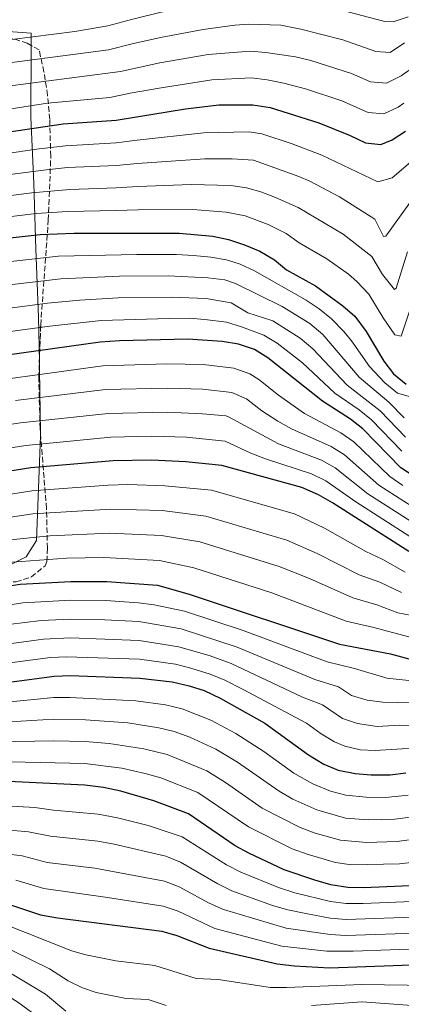
# Model space of a CAD drawing. Units: metres. Extents: x 593268 to 596692, y 4768397 to 4770757.
# Drawn here: x 595371 to 595491, y 4770053 to 4770364 of the extents above; entities that cross this region are included whole.
import ezdxf

# ---------------------------------------------------------------- set-up
doc = ezdxf.new("R2010")
doc.units = ezdxf.units.M
doc.header["$MEASUREMENT"] = 0
doc.linetypes.add('DGN Style 3', pattern=[2.435890702152634, 1.739921930109024, -0.6959687720436097])
for name, color, linetype, lineweight in [('Curva de nivel directora', 30, 'Continuous', 30), ('Curva de nivel intermedia', 30, 'Continuous', 0), ('Línea de cambio de uso (parcela vista)', 92, 'Continuous', 0), ('Zona arbolada', 92, 'DGN Style 3', 0)]:
    doc.layers.add(name, color=color, linetype=linetype, lineweight=lineweight)

msp = doc.modelspace()

# ---------------------------------------------------------------- linework, layer by layer
at = {"layer": 'Curva de nivel directora', "color": 30, "linetype": 'Continuous', "lineweight": 30, "flags": 128}
for points, elevation in [([(595282.4799999992, 4770308.430000002), (595298.0099999993, 4770314.320000002), (595309.2999999991, 4770317.810000002), (595330.2699999996, 4770322.530000002), (595340.7699999983, 4770324.480000002), (595384.360000001, 4770330.87), (595401.1200000005, 4770332.050000001), (595422.9800000003, 4770335.58), (595433.5300000004, 4770336.910000003), (595444.2699999983, 4770336.880000001), (595449.74, 4770336.050000002), (595465.2000000007, 4770331.160000001), (595475.0499999989, 4770327.24), (595479.9500000007, 4770324.850000001), (595484.7499999997, 4770324.390000001), (595488.3899999985, 4770325.850000001), (595492.5899999985, 4770328.560000001)], 525.0000000000002), ([(595350.2699999999, 4770292.95), (595377.0799999987, 4770295.970000003), (595387.8099999998, 4770296.350000001), (595420.9699999987, 4770296.37), (595431.6399999994, 4770295.4), (595436.5799999993, 4770294.350000001), (595441.6699999988, 4770292.690000001), (595446.5599999994, 4770290.630000004), (595451.1300000002, 4770287.970000001), (595454.9599999991, 4770284.750000002), (595464.1300000001, 4770279.730000001), (595472.7899999992, 4770273.450000001), (595476.5300000008, 4770270.130000002), (595480.0899999993, 4770265.320000002), (595485.7099999986, 4770255.930000002), (595488.7699999985, 4770251.91), (595492.8099999997, 4770248.650000001)], 550.0000000000001), ([(595495.3199999998, 4770219.460000002), (595491.0799999996, 4770222.260000001), (595479.1199999992, 4770234.580000001), (595475.1899999997, 4770237.67), (595466.3499999996, 4770243.270000001), (595449.0899999995, 4770256.970000001), (595444.8299999993, 4770259.580000001), (595439.7399999998, 4770261.310000001), (595434.5999999989, 4770262.160000001), (595423.7299999992, 4770262.86), (595402.0999999993, 4770262.34), (595396.0399999998, 4770261.91), (595346.1900000008, 4770254.940000001)], 575.0000000000001), ([(595493.659999999, 4770195.810000001), (595469.499999999, 4770211.16), (595465.0399999998, 4770213.680000001), (595459.8200000006, 4770216.08), (595434.5099999994, 4770223.020000001), (595423.1700000004, 4770224.180000001), (595412.3099999996, 4770224.680000002), (595400.1900000004, 4770224.480000001), (595374.1199999994, 4770222.24), (595346.1900000008, 4770217.850000001), (595324.7199999996, 4770213.210000004), (595309.2499999999, 4770209.07), (595292.2600000004, 4770205.15), (595280.8499999996, 4770202.11), (595258.8099999985, 4770197.330000003), (595230.4199999997, 4770194.360000002), (595208.3799999984, 4770194.090000001), (595196.3499999987, 4770192.930000001), (595162.2599999999, 4770192.539999999), (595145.8699999994, 4770192.95), (595123.3099999996, 4770191.810000001)], 600.0000000000001), ([(595124.329999999, 4770156.32), (595140.6300000001, 4770156.970000001), (595145.6100000001, 4770157.490000002), (595161.3599999992, 4770160.08), (595188.0899999996, 4770162.95), (595215.5899999992, 4770163.37), (595232.2500000001, 4770162.82), (595249.28, 4770164.210000001), (595265.2799999994, 4770167.51), (595280.9999999994, 4770169.810000002), (595299.3799999993, 4770171.689999999), (595315.3399999986, 4770172.900000001), (595332.9899999998, 4770176.710000002), (595365.2500000001, 4770184.680000001), (595370.7599999999, 4770185.560000001), (595386.7999999995, 4770186.400000001), (595398.1200000007, 4770186.300000001), (595414.1200000001, 4770185.150000002), (595424.1499999994, 4770182.369999999), (595471.7099999995, 4770166.530000002), (595487.85, 4770163.52), (595499.4699999985, 4770160.33)], 625.0000000000002), ([(595364.8999999992, 4770154.210000001), (595381.4899999987, 4770156.480000001), (595386.509999999, 4770156.640000002), (595408.5700000002, 4770155.830000001), (595418.7699999993, 4770154.65), (595424.1899999996, 4770153.400000001), (595428.9500000007, 4770151.890000001), (595433.9799999997, 4770149.520000001), (595448.0999999995, 4770141.66), (595461.9399999996, 4770131.590000001), (595466.7199999985, 4770128.670000001), (595471.3200000006, 4770126.730000001), (595476.6600000005, 4770125.700000001), (595481.73, 4770125.310000001), (595487.6799999999, 4770125.32), (595492.6399999998, 4770125.92)], 650.0000000000001), ([(595496.4599999997, 4770090.369999999), (595479.2899999992, 4770089.640000001), (595474.289999999, 4770089.710000002), (595468.9499999991, 4770090.560000001), (595463.949999999, 4770091.970000002), (595454.2300000006, 4770095.270000001), (595443.0599999991, 4770100.51), (595438.6699999992, 4770102.890000001), (595423.9999999997, 4770112.92), (595412.9800000002, 4770117.090000001), (595402.5199999996, 4770120.130000001), (595397.1199999994, 4770121.270000001), (595391.1499999992, 4770121.99), (595362.3800000001, 4770123.350000001)], 675.0000000000001), ([(595367.3699999991, 4770084.37), (595377.1599999992, 4770081.110000002), (595382.5199999991, 4770080.09), (595415.5100000004, 4770075.91), (595420.3099999994, 4770074.510000001), (595430.4599999993, 4770070.59), (595452.0299999987, 4770065.61), (595457.5000000005, 4770064.960000002), (595468.5600000002, 4770064.330000003), (595500.1799999991, 4770065.470000002)], 700.0000000000001)]:
    msp.add_lwpolyline(points, dxfattribs=dict(at, elevation=elevation))
at = {"layer": 'Curva de nivel intermedia', "color": 30, "linetype": 'Continuous', "lineweight": 0, "flags": 128}
for points, elevation in [([(595303.4000000004, 4770345.079999999), (595319.8100000012, 4770348.83), (595351.62, 4770354.289999999), (595356.4099999999, 4770355.699999998), (595361.41, 4770356.720000001), (595387.9800000018, 4770360.100000001), (595398.4100000013, 4770361.81), (595406.400000002, 4770363.970000001), (595415.2900000013, 4770366.170000001), (595436.9300000002, 4770370.42), (595441.9100000003, 4770370.84), (595456.1600000017, 4770370.529999999), (595461.0800000012, 4770369.710000001), (595486.0800000017, 4770363.17), (595488.7100000003, 4770363.100000001), (595493.3799999997, 4770364.730000001)], 505.0000000000001), ([(595362.4299999994, 4770349.560000001), (595398.6600000015, 4770354.259999999), (595406.1000000003, 4770356.159999999), (595415.0700000002, 4770358.180000001), (595428.5500000004, 4770360.67), (595438.5900000009, 4770362.050000001), (595442.9699999996, 4770362.349999999), (595453.170000001, 4770362.06), (595459.4400000006, 4770360.84), (595472.730000001, 4770357.390000001), (595483.2400000008, 4770353.79), (595487.7200000002, 4770353.430000001), (595492.2900000011, 4770356.49)], 510), ([(595363.4599999997, 4770342.41), (595402.4400000013, 4770347.41), (595414.86, 4770350.180000001), (595430.2100000011, 4770352.75), (595443.4099999999, 4770353.859999999), (595448.3800000009, 4770353.42), (595457.770000001, 4770352.009999998), (595462.6500000004, 4770350.899999999), (595475.4900000015, 4770346.82), (595481.5500000011, 4770344.149999999), (595486.5500000012, 4770343.689999999), (595491.1600000003, 4770346.060000001), (595495.5400000011, 4770349.109999999)], 515.0000000000001), ([(595339.3300000011, 4770331.239999999), (595379.4000000011, 4770337.390000001), (595399.110000001, 4770339.239999998), (595405.5100000004, 4770340.529999998), (595414.6500000021, 4770342.189999999), (595431.3700000013, 4770344.8), (595443.8400000012, 4770345.37), (595448.8000000012, 4770344.789999999), (595454.1200000009, 4770343.749999999), (595460.9699999995, 4770341.98), (595472.4000000004, 4770338.17), (595480.7500000009, 4770334.5), (595485.7300000008, 4770334.070000002), (595490.2900000006, 4770336.149999999), (595492.0099999994, 4770337.41)], 520), ([(595341.5000000013, 4770317.989999999), (595376.7300000022, 4770322.949999998), (595385.0500000016, 4770323.960000001), (595401.1100000015, 4770324.909999999), (595407.7300000021, 4770325.749999999), (595428.6800000002, 4770328.05), (595443.1399999994, 4770328.349999999), (595447.1100000015, 4770327.71), (595456.7300000016, 4770324.550000002), (595466.0999999993, 4770321.039999997), (595483.8200000019, 4770312.58), (595488.3600000016, 4770313.850000001), (595510.2599999999, 4770332.600000001)], 530.0000000000001), ([(595347.1600000008, 4770312.249999999), (595378.0700000012, 4770316.300000002), (595385.74, 4770317.059999999), (595401.1000000002, 4770317.77), (595407.8400000016, 4770318.409999999), (595429.1600000006, 4770319.88), (595437.7500000005, 4770319.88), (595444.4800000006, 4770319.369999998), (595458.8700000007, 4770314.31), (595462.3600000021, 4770312.779999998), (595471.7099999995, 4770307.850000001), (595482.8899999999, 4770300.76), (595485.6200000013, 4770295.26), (595486.3600000012, 4770295.4), (595495.0400000004, 4770307.439999999)], 535), ([(595347.8800000006, 4770305.779999998), (595374.4300000002, 4770309.109999998), (595386.4300000007, 4770310.15), (595401.1000000002, 4770310.640000001), (595407.950000001, 4770311.06), (595424.7599999995, 4770311.779999999), (595437.3600000015, 4770311.369999998), (595442.3100000002, 4770310.65), (595446.8000000007, 4770309.430000001), (595451.4800000011, 4770307.66), (595458.6200000005, 4770304.509999999), (595472.8800000009, 4770296.02), (595481.9600000001, 4770288.949999999), (595485.3300000008, 4770283.319999999), (595489.05, 4770278.569999999), (595489.5900000011, 4770278.949999999), (595493.2099999997, 4770290.519999999)], 540.0000000000001), ([(595125.8800000001, 4770264.999999999), (595151.6200000005, 4770266.24), (595167.9999999999, 4770265.8), (595203.6900000012, 4770266.329999999), (595222.9200000005, 4770266.289999999), (595239.2199999995, 4770267.659999999), (595248.1199999999, 4770269.630000001), (595267.9100000003, 4770275.429999999), (595304.48, 4770288.21), (595321.6100000005, 4770293.599999999), (595332.430000001, 4770296.439999999), (595348.6000000002, 4770299.31), (595375.7500000009, 4770302.539999999), (595385.730000001, 4770303.199999998), (595401.0900000012, 4770303.5), (595408.0600000005, 4770303.710000001), (595425.3499999996, 4770303.849999999), (595435.8700000007, 4770303.02)], 545), ([(595435.8700000007, 4770303.02), (595441.860000001, 4770301.789999999), (595449.1000000007, 4770299.109999998), (595454.8699999996, 4770296.24), (595458.9100000008, 4770293.289999999), (595467.730000001, 4770288.25), (595474.5100000004, 4770283.38), (595477.2100000003, 4770281.07), (595481.0200000014, 4770277.13), (595485.5200000008, 4770269.619999999), (595489.2300000011, 4770264.230000001), (595491.2000000003, 4770263.800000002), (595497.0000000006, 4770281.34)], 545), ([(595350.6800000012, 4770285.539999999), (595382.8099999997, 4770289.140000001), (595407.6600000004, 4770289.59), (595420.1900000009, 4770289.640000001), (595425.5000000016, 4770289.31), (595431.0499999993, 4770288.829999999), (595435.9800000002, 4770287.99), (595440.2500000016, 4770286.58), (595444.8000000002, 4770284.460000001), (595461.1200000015, 4770275.17), (595465.3100000003, 4770272.449999999), (595469.2000000017, 4770269.289999999), (595473.0900000009, 4770265.300000001), (595475.4600000002, 4770262.4), (595481.1900000012, 4770254.21), (595486.0500000005, 4770249.060000001), (595490.0800000007, 4770245.83), (595494.9300000009, 4770244.470000001)], 555.0000000000001), ([(595136.0400000013, 4770244.310000001), (595152.0000000005, 4770245.31), (595167.9500000007, 4770245.320000002), (595223.9900000012, 4770247.119999998), (595241.7200000006, 4770248.570000002), (595246.7600000009, 4770249.329999999), (595259.0499999999, 4770252.34), (595310.8400000014, 4770268.31), (595328.1100000005, 4770273.350000001), (595341.5999999996, 4770276.640000001), (595352.0300000012, 4770278.23), (595383.5600000008, 4770281.970000002), (595402.0999999993, 4770282.74), (595417.5199999998, 4770282.890000001), (595430.0400000013, 4770282.3), (595435.4600000016, 4770281.58), (595438.8400000012, 4770280.480000001), (595453.5399999998, 4770273.24), (595462.2999999995, 4770267.859999998), (595466.4400000012, 4770264.369999999), (595477.9600000014, 4770250.859999999), (595487.3400000002, 4770243.019999999), (595492.1200000013, 4770238.09)], 560), ([(595343.4900000007, 4770269.470000001), (595379.3400000007, 4770274.26), (595389.5800000001, 4770275.239999998), (595401.7400000016, 4770275.930000001), (595418.6399999997, 4770276.17), (595429.600000001, 4770275.710000001), (595437.4300000009, 4770274.369999999), (595442.7400000016, 4770271.2), (595450.6299999995, 4770268.689999999), (595459.2400000017, 4770263.220000001), (595463.2699999996, 4770259.829999999), (595474.0900000001, 4770248.329999999), (595484.6, 4770240.199999998), (595492.5800000017, 4770231.900000001)], 565.0000000000001), ([(595344.8400000007, 4770262.21), (595380.1000000007, 4770267.020000001), (595396.4000000019, 4770268.8), (595417.8700000008, 4770269.430000001), (595424.1800000007, 4770269.470000001), (595429.1600000006, 4770269.119999999), (595436.0100000014, 4770268.27), (595440.7700000001, 4770266.73), (595447.7300000006, 4770264.140000002), (595452.0199999998, 4770261.57), (595459.9900000005, 4770255.380000002), (595470.2200000009, 4770245.8), (595477.9099999999, 4770240.52), (595481.8300000004, 4770237.42), (595491.4200000016, 4770227.539999999)], 570), ([(595135.7999999998, 4770217.52), (595152.2999999999, 4770218.460000001), (595167.5799999996, 4770218.519999999), (595195.5300000006, 4770219.470000001), (595231.2900000013, 4770221.57), (595249.85, 4770223.359999998), (595267.5100000001, 4770226.979999999), (595294.5400000003, 4770234.82), (595332.0399999998, 4770244.390000001), (595346.0900000001, 4770247.5), (595396.8700000013, 4770254.42), (595417.1399999999, 4770255.08), (595428.6100000008, 4770254.890000001), (595438.2500000012, 4770253.75), (595443.3899999998, 4770251.890000001), (595446.1700000004, 4770250.180000001), (595452.4400000002, 4770245.199999998), (595460.6200000008, 4770239.440000001), (595472.1200000008, 4770233.350000001), (595476.2200000002, 4770230.48), (595487.6100000006, 4770219.5), (595491.7300000001, 4770216.689999999)], 580.0000000000001), ([(595369.250000001, 4770243.52), (595397.7000000004, 4770246.939999999), (595417.1800000002, 4770247.46), (595428.5000000013, 4770247.08), (595437.6500000021, 4770245.989999999), (595442.2499999999, 4770244.039999999), (595447.1400000005, 4770240.23), (595452.1800000007, 4770236.960000001), (595456.5500000005, 4770234.539999999), (595469.0400000007, 4770229.029999998), (595473.2899999998, 4770226.390000002), (595484.1399999994, 4770216.749999999), (595494.6500000014, 4770210.000000001)], 585), ([(595129.2199999995, 4770204.779999999), (595149.0800000012, 4770205.600000001), (595167.420000001, 4770205.56), (595195.9400000018, 4770206.199999998), (595207.1500000014, 4770207.15), (595228.360000001, 4770207.810000001), (595250.0900000014, 4770209.819999999), (595257.15, 4770210.84), (595275.3600000001, 4770214.88), (595288.57, 4770218.67), (595321.7800000003, 4770227.149999999), (595348.6100000015, 4770233.07), (595370.8700000016, 4770236.430000001), (595398.5300000019, 4770239.449999999), (595417.2200000003, 4770239.829999999), (595428.3800000006, 4770239.279999999), (595435.7200000009, 4770238.640000001), (595436.5999999995, 4770238.329999999), (595452.3900000008, 4770229.810000001), (595465.9699999996, 4770224.719999999), (595470.3500000006, 4770222.29), (595480.6600000014, 4770213.99), (595494.3200000006, 4770205.269999999)], 590.0000000000001), ([(595123.7600000012, 4770198.310000001), (595144.9800000021, 4770199.189999999), (595162.3400000003, 4770199.02), (595196.150000002, 4770199.560000001), (595207.7700000005, 4770200.619999999), (595229.3900000014, 4770201.09), (595255.190000002, 4770203.59), (595279.1399999998, 4770208.76), (595290.4200000007, 4770211.909999999), (595307.0000000013, 4770215.869999998), (595323.250000001, 4770220.180000001), (595344.9500000002, 4770224.989999999), (595372.49, 4770229.33), (595399.3600000013, 4770231.970000001), (595412.2699999994, 4770232.259999999), (595423.2799999999, 4770231.92), (595435.5599999999, 4770230.679999998), (595443.6300000012, 4770226.880000001), (595448.2900000016, 4770225.05), (595462.8899999995, 4770220.400000001), (595467.38, 4770218.179999999), (595476.8600000016, 4770211.46), (595493.99, 4770200.539999999)], 595), ([(595492.5000000012, 4770189.350000001), (595485.4200000003, 4770193.279999999), (595480.0700000013, 4770195.800000001), (595467, 4770203.230000001), (595457.4300000012, 4770207.759999999), (595431.2800000019, 4770215.15), (595416.4600000003, 4770216.599999999), (595404.7700000004, 4770216.99), (595398.5800000011, 4770216.78), (595374.4500000002, 4770214.949999999), (595352.3399999997, 4770211.529999999), (595281.8800000001, 4770195.749999999), (595260.1000000006, 4770191.369999998), (595246.1300000006, 4770189.58), (595230.7900000005, 4770188.050000001), (595208.3300000015, 4770187.92), (595195.7000000004, 4770186.949999999), (595151.7900000003, 4770186.08), (595122.190000002, 4770184.819999999)], 605), ([(595126.0700000002, 4770177.74), (595139.2199999996, 4770178.33), (595157.7000000002, 4770179.630000001), (595184.5900000016, 4770180.840000001), (595195.05, 4770180.970000001), (595208.2700000011, 4770181.759999999), (595231.1500000004, 4770181.739999999), (595246.9199999997, 4770183.23), (595261.4000000014, 4770185.4), (595314.2099999997, 4770195.329999999), (595348.6800000007, 4770203.310000001), (595359.7400000005, 4770205.51), (595374.7699999998, 4770207.67), (595399.3600000013, 4770209.210000002), (595415.610000001, 4770208.76), (595429.410000001, 4770206.99), (595455.0400000018, 4770199.430000001), (595464.5999999995, 4770195.239999999), (595477.9700000003, 4770188.489999999), (595484.4500000001, 4770186.140000001), (595491.3400000011, 4770182.890000001)], 610), ([(595496.8100000006, 4770175.189999999), (595490.1699999999, 4770176.430000001), (595483.48, 4770178.989999999), (595475.8899999993, 4770181.16), (595462.2200000013, 4770187.249999999), (595452.6500000001, 4770191.109999998), (595427.5300000012, 4770198.829999999), (595415.3899999997, 4770200.87), (595398.9500000001, 4770201.580000001), (595380.0899999995, 4770200.74), (595366.4999999995, 4770199.399999999), (595354.8000000007, 4770197.140000001), (595314.2600000012, 4770187.84), (595277.9800000021, 4770182.09), (595247.7000000019, 4770176.890000001), (595231.5199999993, 4770175.429999999), (595213.2100000009, 4770175.680000001), (595185.7600000006, 4770174.880000002), (595158.6100000021, 4770173.08), (595139.6900000013, 4770171.210000001), (595124.9500000003, 4770170.65)], 615.0000000000001), ([(595145.1400000006, 4770164.52), (595160.2599999994, 4770166.600000001), (595186.9299999997, 4770168.909999999), (595213.1500000005, 4770169.52), (595231.1399999993, 4770169.079999999), (595248.490000001, 4770170.55), (595262.2400000019, 4770173.179999998), (595278.7900000011, 4770175.84), (595318.9900000008, 4770181.23), (595363.4100000006, 4770191.619999998), (595368.3400000014, 4770192.470000001), (595385.4100000014, 4770193.710000001), (595397.24, 4770193.95), (595414.7599999994, 4770193.009999999), (595425.6500000014, 4770190.659999999), (595450.2600000007, 4770182.789999999), (595473.7999999995, 4770173.84), (595482.51, 4770171.84), (595499.550000001, 4770167.3)], 620), ([(595366.170000001, 4770178.719999999), (595371.5700000012, 4770179.56), (595386.7400000015, 4770180.449999999), (595397.8000000011, 4770180.3), (595408.1900000002, 4770179.630000001), (595413.15, 4770178.980000001), (595422.7200000011, 4770176.929999999), (595441.2300000007, 4770170.859999998), (595467.8000000003, 4770160.960000001), (595476.4700000006, 4770158.909999999), (595486.6300000016, 4770155.869999999), (595493.6500000001, 4770155.109999999)], 630), ([(595367.0899999996, 4770172.76), (595377.3600000005, 4770174.029999999), (595386.680000001, 4770174.49), (595397.4800000014, 4770174.289999999), (595408.2800000019, 4770173.679999999), (595421.6700000005, 4770171.369999997), (595439.3200000018, 4770165.65), (595463.8799999997, 4770155.399999999), (595471.4000000011, 4770153.130000001), (595475.5300000017, 4770150.310000001), (595480.4500000014, 4770148.899999999), (595485.4, 4770148.23), (595494.6300000013, 4770148.039999999)], 635), ([(595368.0100000006, 4770166.800000001), (595378.1600000005, 4770168.119999997), (595386.6299999997, 4770168.539999999), (595408.3800000001, 4770167.730000001), (595420.9199999997, 4770165.739999999), (595430.8300000003, 4770162.840000001), (595437.4000000019, 4770160.42), (595459.9700000006, 4770149.839999998), (595466.3300000017, 4770147.349999999), (595472.6500000006, 4770143.079999999), (595477.4000000004, 4770141.550000001), (595483.5700000017, 4770140.599999998), (595490.730000001, 4770140.96), (595501.280000001, 4770140.739999999)], 640.0000000000001), ([(595147.7400000002, 4770130.83), (595199.1300000015, 4770138.039999999), (595220.3700000001, 4770138.77), (595246.0099999999, 4770142.9), (595276.5500000014, 4770145.649999999), (595293.350000001, 4770148.220000001), (595318.4100000019, 4770151.350000001), (595336.9200000014, 4770154.3), (595368.3000000011, 4770160.750000001), (595380.350000001, 4770162.349999999), (595385.3400000001, 4770162.599999999), (595408.4699999996, 4770161.779999998), (595419.8500000011, 4770160.189999999), (595424.7000000015, 4770159), (595430.8400000016, 4770157.039999999), (595435.4600000016, 4770155.140000001), (595441.2199999995, 4770152.25), (595461.2500000012, 4770141.56), (595465.8600000001, 4770138.210000001), (595470.1500000017, 4770135.689999999), (595473.3700000005, 4770134.319999999), (595478.2899999999, 4770133.15), (595482.9600000015, 4770132.949999999), (595496.6699999998, 4770133.789999997)], 645), ([(595247.520000001, 4770131.220000001), (595258.9000000001, 4770132.569999999), (595278.9000000006, 4770134.159999998), (595305.230000001, 4770137.86), (595339.1900000002, 4770143.350000001), (595364.4000000008, 4770148.039999999), (595381.4300000007, 4770149.680000001), (595386.4300000007, 4770149.749999999), (595407.3499999997, 4770148.689999999), (595416.6500000004, 4770147.42), (595421.940000001, 4770146.140000001), (595431.0499999993, 4770142.560000001), (595438.9700000009, 4770138.31), (595447.7900000009, 4770132.679999999), (595457.2900000004, 4770125.849999999), (595463.3099999997, 4770122.41), (595468.9000000021, 4770120.100000001), (595473.7500000002, 4770118.880000001), (595480.1000000006, 4770118.220000001), (595486.2500000016, 4770118.139999999), (595493.400000002, 4770118.899999999)], 655), ([(595125.640000001, 4770111.639999999), (595138.7900000005, 4770110.640000001), (595152.9000000012, 4770112.189999999), (595205.8200000013, 4770119.270000001), (595221.49, 4770120.41), (595260.8600000005, 4770126.7), (595278.7900000011, 4770128.24), (595305.4700000002, 4770131.82), (595332.7100000003, 4770136.77), (595363.8900000011, 4770141.869999998), (595381.3600000013, 4770142.869999999), (595391.3600000015, 4770142.67), (595404.7300000001, 4770141.710000001), (595414.5300000014, 4770140.180000001), (595419.3799999995, 4770138.98), (595424.4100000008, 4770137.179999999), (595432.6200000007, 4770133.42), (595439.4600000003, 4770129.3), (595452.63, 4770120.109999998)], 660), ([(595363.3900000005, 4770135.699999998), (595381.2899999998, 4770136.069999999), (595391.29, 4770135.779999999), (595398.8700000017, 4770135.199999998), (595409.850000001, 4770133.499999999), (595417.2500000016, 4770131.680000001), (595429.7500000007, 4770126.57), (595435.7000000008, 4770122.92), (595447.25, 4770114.810000001), (595459.2199999995, 4770108.630000001), (595464.0600000008, 4770106.84), (595472.0300000014, 4770104.619999998), (595480.2700000004, 4770103.900000001), (595489.9500000009, 4770104.220000001), (595505.8499999997, 4770106.4)], 665.0000000000001), ([(595500.6500000008, 4770098.3), (595490.7100000008, 4770097.189999999), (595475.4600000002, 4770096.84), (595470.4900000015, 4770097.59), (595461.4400000012, 4770100.269999999), (595456.7300000016, 4770101.949999999), (595442.9500000017, 4770108.829999999), (595426.8800000009, 4770119.750000001), (595415.2199999999, 4770124.359999999), (595410.2900000013, 4770125.720000001), (595402.9300000007, 4770127.429999999), (595391.2200000007, 4770128.880000002), (595362.8800000009, 4770129.529999999)], 669.9999999999999), ([(595452.63, 4770120.109999998), (595456.9599999996, 4770117.609999999), (595464.500000001, 4770114.189999999), (595473.5800000004, 4770111.639999999), (595480.7599999999, 4770111.039999999), (595489.1900000009, 4770111.259999999), (595499.8000000013, 4770112.649999999)], 660), ([(595356.970000001, 4770116.029999999), (595375.3600000021, 4770114.989999999), (595381.3200000012, 4770114.149999999), (595395.3800000004, 4770112.899999999), (595401.5000000002, 4770111.74), (595411.1800000009, 4770109.25), (595421.9299999998, 4770105.74), (595435.930000001, 4770096.849999999), (595440.5399999999, 4770094.529999999), (595452.400000002, 4770089.660000001), (595457.5800000011, 4770088.050000002), (595468.8799999999, 4770085.310000001), (595473.8399999997, 4770084.67), (595479.1500000005, 4770084.699999998), (595497.2100000008, 4770085.390000001)], 679.9999999999999), ([(595356.7600000009, 4770108.760000001), (595373.3600000016, 4770107.34), (595380.2800000017, 4770105.890000001), (595395.2500000007, 4770104.300000001), (595400.4699999999, 4770103.36), (595416.8, 4770099.560000001), (595421.4500000015, 4770097.75), (595433.1900000006, 4770090.82), (595437.7000000012, 4770088.659999999), (595450.5700000015, 4770084.050000001), (595455.3600000015, 4770082.62), (595461.1000000014, 4770081.48), (595468.8000000016, 4770080.069999999), (595473.7800000015, 4770079.630000002), (595497.9500000007, 4770080.409999999)], 684.9999999999999), ([(595358.5700000013, 4770101.270000001), (595371.360000001, 4770099.679999999), (595379.2400000001, 4770097.630000002), (595394.3099999997, 4770095.81), (595416.3700000009, 4770091.679999999), (595421.0500000014, 4770089.96), (595430.4500000003, 4770084.779999999), (595435.0100000001, 4770082.73), (595454.8000000004, 4770076.830000001), (595468.7200000011, 4770074.819999999), (595473.7100000001, 4770074.59), (595498.6900000004, 4770075.430000001)], 690.0000000000001), ([(595369.3600000006, 4770092.03), (595378.2000000008, 4770089.369999998), (595398.3300000008, 4770086.599999999), (595415.9400000018, 4770083.789999999), (595420.6700000014, 4770082.180000001), (595432.3200000012, 4770076.789999999), (595453.4200000013, 4770071.220000001), (595467.7149056749, 4770069.635), (595467.76, 4770069.630000001), (595473.6400000007, 4770069.550000001), (595476.0766666376, 4770069.635), (595499.4400000015, 4770070.449999999)], 694.9999999999999), ([(595148.29, 4770049.019999999), (595190.4099999998, 4770053.48), (595217.0800000001, 4770058.829999999), (595247.7800000003, 4770064.289999999), (595266.8100000005, 4770066.810000001), (595280.3550331135, 4770069.635), (595288.530000002, 4770071.34), (595295.8099999997, 4770073.06), (595310.0200000011, 4770076.259999999), (595321.0000000002, 4770078.359999999), (595334.6100000002, 4770077.990000002), (595345.5200000001, 4770077.05), (595358.5400000003, 4770073.970000001), (595363.6900000023, 4770072.029999999), (595368.5941907191, 4770069.635), (595380.0100000014, 4770064.060000001), (595385.9500000002, 4770060.230000001), (595390.4500000018, 4770058.050000001), (595394.75, 4770056.529999998), (595404.2899999998, 4770054.66), (595411.1800000009, 4770054.309999999), (595416.8600000005, 4770052.390000002)], 710.0000000000002), ([(595365.2099999998, 4770078.310000001), (595386.7200000013, 4770069.850000001), (595387.4239041131, 4770069.635), (595391.5000000001, 4770068.390000001), (595400.9999999997, 4770066.509999999), (595413.3400000001, 4770065.109999999), (595426.3399999999, 4770060.999999999), (595433.3200000003, 4770060.659999999), (595449.9400000012, 4770058.17), (595454.9400000012, 4770058.08), (595478.7400000015, 4770059.119999999), (595500.2800000019, 4770058.739999999)], 705), ([(595190.6500000012, 4770047.659999999), (595235.5000000001, 4770057.179999999), (595249.6500000011, 4770059.649999999), (595267.7800000006, 4770062.21), (595289.4700000008, 4770066.899999999), (595296.980000001, 4770068.489999999), (595302.7904005548, 4770069.635), (595315.3499999997, 4770072.11), (595321.8000000004, 4770073.050000001), (595334.7100000009, 4770072.699999998), (595340.3600000015, 4770072.239999999), (595347.3300000007, 4770071.08), (595352.0399683537, 4770069.635), (595357.6300000004, 4770067.92), (595366.6700000018, 4770063.25), (595378.7500000006, 4770056.05), (595385.1900000002, 4770050.609999999)], 715.0000000000001), ([(595235.4100000008, 4770052.26), (595268.7500000007, 4770057.600000001), (595290.4100000019, 4770062.460000001), (595298.15, 4770063.92), (595316.4299999992, 4770067.09), (595322.5899999995, 4770067.74), (595334.8099999992, 4770067.420000001), (595340.1700000013, 4770066.859999999), (595346.0800000012, 4770065.670000001), (595351.400000001, 4770063.989999999), (595356.03, 4770062.119999999), (595369.9700000008, 4770053.439999999), (595377.49, 4770048.039999999)], 720), ([(595462.8300000015, 4770052.480000001), (595478.9200000003, 4770053.550000002), (595500.3700000013, 4770052.009999999)], 710.0000000000002)]:
    msp.add_lwpolyline(points, dxfattribs=dict(at, elevation=elevation))
at = {"layer": 'Línea de cambio de uso (parcela vista)', "color": 92, "linetype": 'Continuous', "lineweight": 0, "extrusion": (-0.9994936869717136, 0.00561957428958709, 0.03131756836815815), "elevation": -568250.4679814442, "flags": 128}
msp.add_lwpolyline([(-4773527.779148319, 18382.49767847238), (-4773525.180470515, 18384.56079046048), (-4773505.389744184, 18397.54636008165)], dxfattribs=at)
at = {"layer": 'Línea de cambio de uso (parcela vista)', "color": 92, "linetype": 'Continuous', "lineweight": 0}
for points in [[(595333.7011000002, 4770360.591399999, 499.6208999999944), (595341.0599999996, 4770360.980000001, 499.8600000000006), (595353.8399999999, 4770360.980000001, 501.4900000000052), (595374.2400000002, 4770359.49, 504.5399999999936), (595374.2211999996, 4770355.6545, 507.1489000000002)], [(595374.2211999996, 4770355.6545, 507.1489000000002), (595374.1100000005, 4770332.91, 522.6199999999953), (595375.0899999999, 4770312.15, 536.0399999999936), (595375.7400000002, 4770291.32, 551.279999999999), (595376.5300000003, 4770269.82, 566.1100000000006), (595376.7999999998, 4770255.768999999, 577.2578999999969)], [(595377.1453999998, 4770233.3773, 592.299199999994), (595377.1600000003, 4770232.4, 592.9400000000023), (595375.8600000005, 4770199.350000001, 616.1000000000058), (595372.6799999997, 4770194.109999999, 619.1499999999943), (595367.5899999999, 4770191.57, 619.9600000000064), (595358.6200000001, 4770190.369999999, 619.9600000000064), (595347.6200000001, 4770191.199999999, 618.7400000000052), (595332.0700000003, 4770193.359999999, 614.8800000000047), (595328.9726, 4770193.348900001, 614.8246000000072)]]:
    msp.add_polyline3d(points, dxfattribs=at)
at = {"layer": 'Zona arbolada', "color": 92, "linetype": 'DGN Style 3', "lineweight": 0}
for points in [[(595374.2211999996, 4770355.6545, 514.2318999999989), (595372.9800000006, 4770356.369999999, 513.4100000000036), (595367.4600000001, 4770358.15, 511.5399999999936), (595356.2599999999, 4770358.970000001, 507.75), (595351.8600000005, 4770359.25, 505.4700000000012), (595347.75, 4770359.52, 502.570000000007), (595342.79, 4770359.83, 499.6199999999953), (595333.7011000002, 4770360.591399999, 496.1405999999988)], [(595369.5199999996, 4770186.289999999, 632.929999999993), (595374.2699999996, 4770187.800000001, 632.929999999993), (595378.6299999999, 4770191.279999999, 632.0500000000029), (595379.1500000004, 4770192.699999999, 631.3000000000029), (595379.3399999999, 4770196.84, 628.8399999999965), (595379.0700000003, 4770209.41, 621.1199999999953), (595377.04, 4770234.689999999, 604.4900000000052), (595376.6100000005, 4770250.65, 593.3399999999965), (595377.2300000006, 4770267.350000001, 581.4199999999983), (595379.6399999997, 4770300.49, 557.1399999999994), (595380.4100000003, 4770320.609999999, 541.9900000000052), (595380.0800000001, 4770332.310000001, 533.0200000000041), (595379.4000000004, 4770339.92, 527.1300000000047), (595378.2599999999, 4770347.350000001, 521.3099999999977), (595376.7100000001, 4770354.220000001, 515.8800000000047), (595372.9800000006, 4770356.369999999, 513.4100000000036), (595367.4600000001, 4770358.15, 511.5399999999936)], [(595376.7999999998, 4770255.768999999, 589.6861999999965), (595377.2300000006, 4770267.350000001, 581.4199999999983), (595379.6399999997, 4770300.49, 557.1399999999994), (595380.4100000003, 4770320.609999999, 541.9900000000052), (595380.0800000001, 4770332.310000001, 533.0200000000041), (595379.4000000004, 4770339.92, 527.1300000000047), (595378.2599999999, 4770347.350000001, 521.3099999999977), (595376.7100000001, 4770354.220000001, 515.8800000000047), (595374.2211999996, 4770355.6545, 514.2318999999989)], [(595377.1453999998, 4770233.3773, 605.3536000000023), (595377.04, 4770234.689999999, 604.4900000000052), (595376.6100000005, 4770250.65, 593.3399999999965), (595376.7999999998, 4770255.768999999, 589.6861999999965)], [(595352.2000000002, 4770186.83, 632.929999999993), (595363.6699999999, 4770185.939999999, 632.929999999993), (595369.5199999996, 4770186.289999999, 632.929999999993), (595374.2699999996, 4770187.800000001, 632.929999999993), (595378.6299999999, 4770191.279999999, 632.0500000000029), (595379.1500000004, 4770192.699999999, 631.3000000000029), (595379.3399999999, 4770196.84, 628.8399999999965), (595379.0700000003, 4770209.41, 621.1199999999953), (595377.1453999998, 4770233.3773, 605.3536000000023)]]:
    msp.add_polyline3d(points, dxfattribs=at)

doc.saveas('drawing.dxf')
